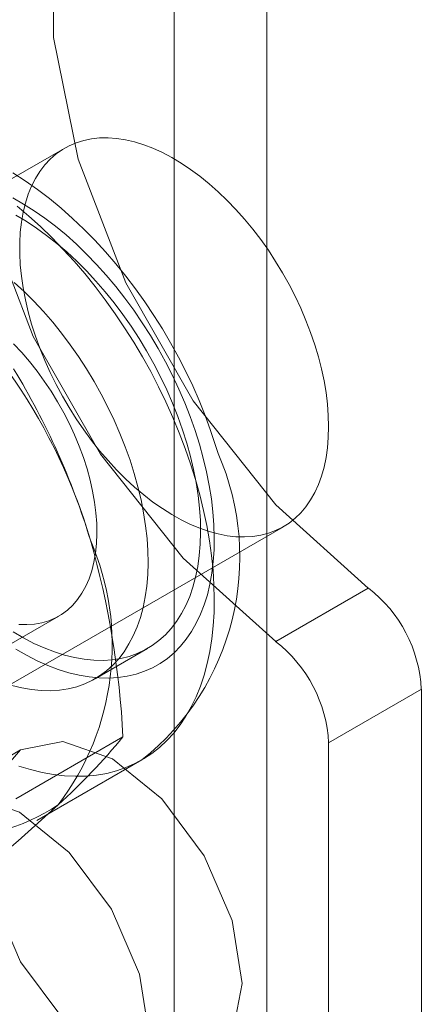
# Model space of a CAD drawing. Units: millimetres. Extents: x 0 to 420, y 0 to 297.
# Drawn here: x 282 to 282, y 183 to 185 of the extents above; entities that cross this region are included whole.
import ezdxf

# ---------------------------------------------------------------- set-up
doc = ezdxf.new("R2010")
doc.units = ezdxf.units.MM

msp = doc.modelspace()

# ---------------------------------------------------------------- linework, layer by layer
at = {"color": 7, "linetype": 'Continuous', "lineweight": 15}
for p, q in [((282.1633, 173.5886), (282.1633, 195.1822)), ((281.9865, 173.4865), (281.9865, 195.0802)), ((281.7782, 184.3378), (280.9533, 183.8616)), ((281.3699, 183.1399), (282.1949, 183.6161)), ((282.1802, 183.3972), (282.3569, 183.4992)), ((281.3137, 183.1844), (281.7667, 183.4459)), ((281.8358, 183.3263), (281.9359, 183.3841)), ((282.458, 183.3062), (282.2812, 183.2042)), ((282.458, 161.3762), (282.458, 183.3062)), ((281.6845, 183.0976), (281.889, 183.2157)), ((282.2812, 161.2741), (282.2812, 183.2042)), ((281.6937, 183.1912), (281.5169, 183.0892)), ((281.7247, 183.056), (281.9251, 183.1717))]:
    msp.add_line(p, q, dxfattribs=at)
at = {"color": 7, "linetype": 'Continuous', "lineweight": 15, "flags": 128}
for points in [[(282.3569, 183.4992), (282.1807, 183.658), (282.0231, 183.8563), (281.8945, 184.0809), (281.8038, 184.3168), (281.7568, 184.5482), (281.7568, 184.7595), (281.8038, 184.9367), (281.8945, 185.0677), (282.0231, 185.144), (282.1807, 185.1603), (282.3569, 185.1156)], [(282.1802, 183.3972), (282.0039, 183.5559), (281.8463, 183.7542), (281.7178, 183.9789), (281.627, 184.2148), (281.58, 184.4461), (281.58, 184.6575), (281.627, 184.8346), (281.7178, 184.9657), (281.8463, 185.0419), (282.0039, 185.0582), (282.1802, 185.0135)], [(282.2812, 183.8069), (282.2806, 183.8279), (282.279, 183.8495), (282.2763, 183.8716), (282.2724, 183.8941), (282.2676, 183.9169), (282.2617, 183.9399), (282.2547, 183.963), (282.2468, 183.9862), (282.2379, 184.0094), (282.228, 184.0324), (282.2173, 184.0553), (282.2057, 184.0778), (282.1933, 184.1), (282.1801, 184.1217), (282.1662, 184.1429), (282.1516, 184.1634), (282.1364, 184.1833), (282.1207, 184.2024), (282.1045, 184.2207), (282.0878, 184.238), (282.0707, 184.2544), (282.0534, 184.2697), (282.0357, 184.284), (282.0179, 184.2971), (282, 184.309), (281.9821, 184.3197), (281.9641, 184.3291), (281.9462, 184.3372), (281.9285, 184.344), (281.911, 184.3494), (281.8938, 184.3534), (281.8769, 184.356), (281.8605, 184.3572), (281.8445, 184.357), (281.829, 184.3554), (281.8141, 184.3524), (281.7999, 184.3479), (281.7863, 184.3421), (281.7735, 184.3349), (281.7615, 184.3264), (281.7503, 184.3166), (281.74, 184.3056), (281.7306, 184.2933), (281.7222, 184.2798), (281.7148, 184.2652), (281.7083, 184.2496), (281.703, 184.2329), (281.6986, 184.2153), (281.6953, 184.1967), (281.6932, 184.1774), (281.6921, 184.1573), (281.6921, 184.1366), (281.6932, 184.1152), (281.6953, 184.0934), (281.6986, 184.0711), (281.703, 184.0484), (281.7083, 184.0255), (281.7148, 184.0024), (281.7222, 183.9793), (281.7306, 183.9561), (281.74, 183.9329), (281.7503, 183.91), (281.7615, 183.8873), (281.7735, 183.8649), (281.7863, 183.843), (281.7999, 183.8215), (281.8141, 183.8006), (281.829, 183.7804), (281.8445, 183.7609), (281.8605, 183.7422), (281.8769, 183.7244), (281.8938, 183.7076), (281.911, 183.6917), (281.9285, 183.6769), (281.9462, 183.6632), (281.9641, 183.6507), (281.9821, 183.6394), (282, 183.6293), (282.0179, 183.6205), (282.0357, 183.6131), (282.0534, 183.607), (282.0707, 183.6023), (282.0878, 183.599), (282.1045, 183.5971), (282.1207, 183.5966), (282.1364, 183.5975), (282.1516, 183.5998), (282.1662, 183.6036), (282.1801, 183.6087), (282.1933, 183.6152), (282.2057, 183.623), (282.2173, 183.6322), (282.228, 183.6426), (282.2379, 183.6543), (282.2468, 183.6672), (282.2547, 183.6812), (282.2617, 183.6964), (282.2676, 183.7125), (282.2724, 183.7297), (282.2763, 183.7478), (282.279, 183.7667), (282.2806, 183.7864), (282.2812, 183.8069)], [(282.0705, 183.7557), (282.0657, 183.7711), (282.0562, 183.7997), (282.0457, 183.8281), (282.0342, 183.8564), (282.0219, 183.8844), (282.0087, 183.912), (281.9947, 183.9394), (281.9799, 183.9663), (281.9642, 183.9929), (281.9478, 184.0189), (281.9307, 184.0444), (281.9129, 184.0692), (281.8944, 184.0935), (281.8753, 184.1171), (281.8556, 184.1399), (281.8352, 184.162), (281.8144, 184.1832), (281.7929, 184.2036), (281.771, 184.223), (281.7486, 184.2415), (281.7258, 184.259), (281.7026, 184.2754), (281.6789, 184.2906)], [(281.679, 184.2427), (281.6994, 184.2311), (281.7199, 184.2182), (281.7402, 184.204), (281.7604, 184.1886), (281.7804, 184.1721), (281.8002, 184.1544), (281.8196, 184.1357), (281.8386, 184.116), (281.8571, 184.0954), (281.8752, 184.0739), (281.8927, 184.0515), (281.9096, 184.0285), (281.9258, 184.0047), (281.9414, 183.9804), (281.9561, 183.9555), (281.9701, 183.9302), (281.9832, 183.9045), (281.9954, 183.8785), (282.0068, 183.8523), (282.0171, 183.8259), (282.0265, 183.7995), (282.0348, 183.7731)], [(281.687, 184.2271), (281.7094, 184.2082), (281.7315, 184.1882), (281.7533, 184.1672), (281.7746, 184.1452), (281.7956, 184.1222), (281.816, 184.0984), (281.8359, 184.0737), (281.8553, 184.0482), (281.874, 184.0221), (281.892, 183.9953), (281.9094, 183.9679), (281.926, 183.94), (281.9418, 183.9116), (281.9567, 183.8829), (281.9708, 183.8538), (281.984, 183.8245), (281.9963, 183.795), (282.0076, 183.7654), (282.0179, 183.7358), (282.0272, 183.7062)], [(281.6844, 184.2097), (281.7041, 184.1981), (281.7238, 184.1853), (281.7433, 184.1713), (281.7627, 184.156), (281.7819, 184.1397), (281.8008, 184.1222), (281.8193, 184.1037), (281.8374, 184.0843), (281.855, 184.0639), (281.8721, 184.0427), (281.8886, 184.0208), (281.9045, 183.9981), (281.9197, 183.9748), (281.9341, 183.951), (281.9478, 183.9267), (281.9606, 183.902), (281.9725, 183.877), (281.9835, 183.8517), (281.9936, 183.8263), (282.0027, 183.8009), (282.0107, 183.7755)], [(281.6817, 184.0818), (281.7006, 184.0644), (281.7191, 184.0459), (281.7372, 184.0264), (281.7549, 184.0061), (281.772, 183.9849), (281.7885, 183.9629), (281.8043, 183.9403), (281.8195, 183.917), (281.8339, 183.8931), (281.8476, 183.8688), (281.8604, 183.8441), (281.8723, 183.8191), (281.8833, 183.7939), (281.8934, 183.7685), (281.9025, 183.7431), (281.9106, 183.7176)], [(281.6805, 183.9645), (281.6959, 183.9481), (281.7109, 183.9308), (281.7252, 183.9126), (281.739, 183.8937), (281.7521, 183.8742), (281.7644, 183.854), (281.776, 183.8334), (281.7868, 183.8124), (281.7966, 183.7911), (281.8055, 183.7697), (281.8134, 183.7481), (281.8204, 183.7265)], [(282.0107, 183.7755), (282.0178, 183.7502), (282.0237, 183.725), (282.0286, 183.7001), (282.0324, 183.6756), (282.0351, 183.6515), (282.0366, 183.6279), (282.037, 183.6049), (282.0364, 183.5826), (282.0345, 183.561), (282.0316, 183.5402), (282.0276, 183.5202), (282.0224, 183.5012), (282.0162, 183.4832), (282.0089, 183.4662), (282.0006, 183.4504), (281.9913, 183.4357), (281.981, 183.4222), (281.9698, 183.41), (281.9576, 183.3991), (281.9446, 183.3895), (281.9308, 183.3813), (281.9162, 183.3744), (281.9008, 183.369), (281.8848, 183.365), (281.8681, 183.3624), (281.8509, 183.3613), (281.8332, 183.3617), (281.815, 183.3635), (281.7964, 183.3667), (281.7774, 183.3714), (281.7582, 183.3775), (281.7387, 183.385), (281.7191, 183.3938), (281.6994, 183.4041), (281.6797, 183.4156)], [(282.0348, 183.7731), (282.0421, 183.7468), (282.0484, 183.7207), (282.0536, 183.6949), (282.0576, 183.6694), (282.0606, 183.6443), (282.0624, 183.6197), (282.0631, 183.5957), (282.0627, 183.5723), (282.0612, 183.5496), (282.0585, 183.5277), (282.0547, 183.5067), (282.0499, 183.4866), (282.0439, 183.4674), (282.0369, 183.4493), (282.0288, 183.4323), (282.0197, 183.4164), (282.0096, 183.4016), (281.9985, 183.3882), (281.9865, 183.376), (281.9736, 183.365), (281.9599, 183.3555), (281.9453, 183.3473), (281.93, 183.3405), (281.9139, 183.3351), (281.8972, 183.3312), (281.8799, 183.3287), (281.862, 183.3276), (281.8435, 183.328), (281.8246, 183.3299), (281.8053, 183.3332), (281.7857, 183.3379), (281.7657, 183.3441), (281.7456, 183.3517), (281.7253, 183.3607), (281.7049, 183.371), (281.6844, 183.3826)], [(281.8204, 183.7265), (281.8262, 183.7051), (281.831, 183.6838), (281.8348, 183.6628), (281.8374, 183.6423), (281.8389, 183.6222), (281.8392, 183.6027), (281.8384, 183.5838), (281.8366, 183.5657), (281.8335, 183.5485), (281.8294, 183.5322), (281.8242, 183.5168), (281.818, 183.5025), (281.8107, 183.4894), (281.8024, 183.4774), (281.7931, 183.4666), (281.783, 183.4572), (281.7719, 183.4491), (281.76, 183.4423), (281.7474, 183.437), (281.7341, 183.4331), (281.7201, 183.4306), (281.7055, 183.4295), (281.6904, 183.43)], [(281.9106, 183.7176), (281.9176, 183.6923), (281.9236, 183.6672), (281.9284, 183.6423), (281.9322, 183.6178), (281.9349, 183.5937), (281.9364, 183.5701), (281.9369, 183.5471), (281.9362, 183.5248), (281.9344, 183.5031), (281.9314, 183.4823), (281.9274, 183.4624), (281.9222, 183.4434), (281.916, 183.4254), (281.9087, 183.4084), (281.9004, 183.3926), (281.8911, 183.3779), (281.8808, 183.3644), (281.8696, 183.3522), (281.8575, 183.3413), (281.8444, 183.3317), (281.8306, 183.3235), (281.816, 183.3166), (281.8007, 183.3112), (281.7846, 183.3072), (281.768, 183.3046), (281.7507, 183.3035), (281.733, 183.3038), (281.7148, 183.3056), (281.6962, 183.3089), (281.6772, 183.3135)], [(282.0272, 183.7062), (282.0355, 183.6767), (282.0427, 183.6473), (282.0488, 183.6182), (282.0539, 183.5894), (282.0579, 183.561), (282.0608, 183.5331), (282.0625, 183.5056), (282.0631, 183.4788), (282.0627, 183.4525), (282.0611, 183.427), (282.0584, 183.4023), (282.0545, 183.3783), (282.0496, 183.3553), (282.0436, 183.3331), (282.0366, 183.312), (282.0284, 183.2919), (282.0193, 183.2729), (282.0091, 183.255), (281.9979, 183.2383), (281.9858, 183.2228), (281.9727, 183.2085), (281.9588, 183.1955), (281.9439, 183.1839), (281.9282, 183.1735), (281.9118, 183.1646), (281.8945, 183.157), (281.8766, 183.1508), (281.858, 183.1461), (281.8387, 183.1428), (281.8189, 183.1409), (281.7985, 183.1405), (281.7776, 183.1415), (281.7563, 183.1439), (281.7346, 183.1478), (281.7125, 183.1531), (281.6902, 183.1598)], [(281.6212, 183.031), (281.64, 183.1295), (281.6937, 183.1912), (281.774, 183.2068), (281.8687, 183.1739), (281.9634, 183.0975), (282.0437, 182.9892), (282.0973, 182.8655), (282.1162, 182.7453), (282.0973, 182.6468), (282.0437, 182.585), (281.9634, 182.5694), (281.8687, 182.6023), (281.774, 182.6788), (281.6937, 182.7871), (281.64, 182.9108), (281.6212, 183.031)], [(281.4444, 182.9289), (281.4633, 183.0274), (281.5169, 183.0892), (281.5972, 183.1048), (281.6919, 183.0719), (281.7866, 182.9954), (281.8669, 182.8871), (281.9206, 182.7634), (281.9394, 182.6432), (281.9206, 182.5447), (281.8669, 182.483), (281.7866, 182.4674), (281.6919, 182.5003), (281.5972, 182.5767), (281.5169, 182.685), (281.4633, 182.8087), (281.4444, 182.9289)]]:
    msp.add_lwpolyline(points, dxfattribs=at)
at = {"color": 7, "linetype": 'Continuous', "lineweight": 15}
for centre, radius, start, end in [((280.7959, 183.2871), 1.0747, 16.3974, 52.3229), ((280.4853, 183.1845), 1.4016, 16.8376, 31.4922), ((281.619, 183.5579), 0.4928, 308.4017, 23.6517), ((281.3674, 183.3905), 0.5011, 322.6044, 23.5247), ((280.2073, 183.1294), 1.6839, 2.9374, 15.8923), ((282.1981, 183.2931), 0.2602, 2.8789, 52.3735), ((282.0213, 183.1911), 0.2602, 2.8789, 52.3735), ((280.9262, 184.0101), 1.2482, 312.2518, 320.4732), ((281.5734, 183.3681), 0.3411, 224.4887, 304.2679), ((278.9469, 186.1627), 4.1725, 308.7372, 312.4952)]:
    msp.add_arc(centre, radius, start, end, dxfattribs=at)

doc.saveas('drawing.dxf')
